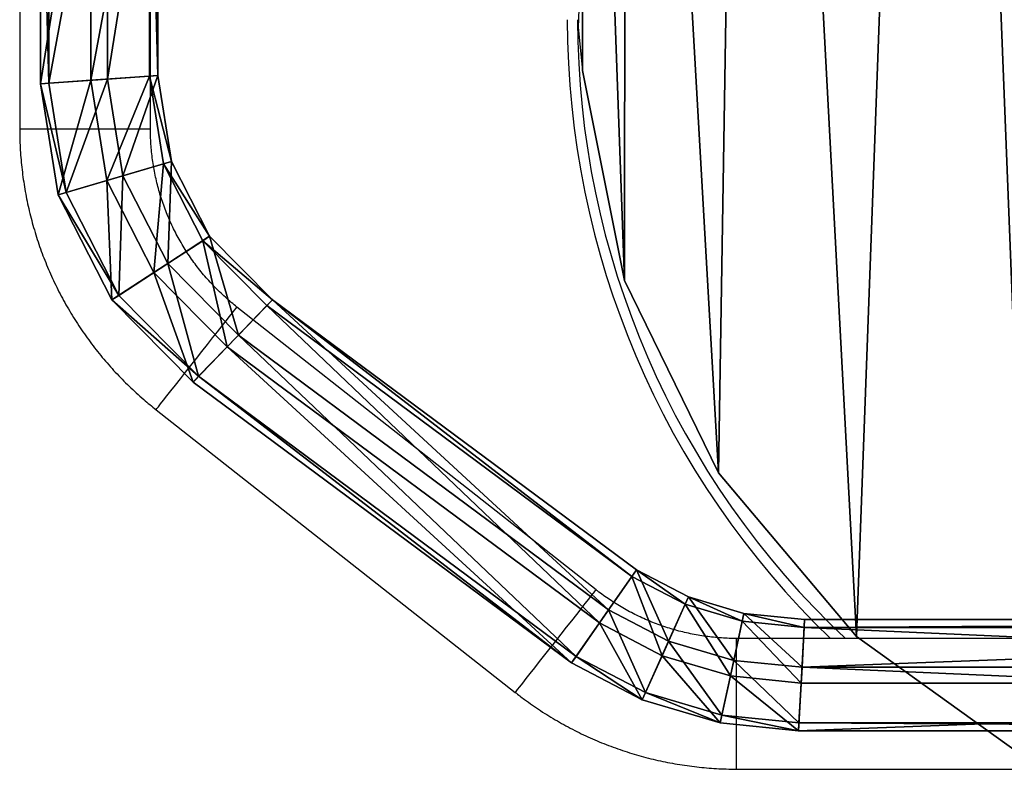
# Model space of a CAD drawing. Units: centimetres. Extents: x -1209 to 1269, y -311 to 311.
# Drawn here: x -1007 to -978, y 75 to 98 of the extents above; entities that cross this region are included whole.
import ezdxf

# ---------------------------------------------------------------- set-up
doc = ezdxf.new("R2010")
doc.units = ezdxf.units.CM
doc.header["$LTSCALE"] = 2.54
doc.layers.get('0').update_dxf_attribs({"true_color": 0xff5454})
doc.layers.add('VP-EQ', color=7, linetype='Continuous', true_color=0x8a3492)

# ---------------------------------------------------------------- blocks, each defined once
blk = doc.blocks.new('Grupuj_12')
at = {"color": 0}
mesh = blk.add_polyface(dxfattribs=at)
corners = [(78.205, 19.063, 72.892), (78.446, 28.124, 71.024), (78.446, 19.046, 71.024), (78.205, 28.124, 72.892)]
mesh.append_faces([[corners[k] for k in face] for face in [(0, 1, 2), (1, 0, 3)]], dxfattribs={"vtx0": -1, "color": 0})
mesh = blk.add_polyface(dxfattribs=at)
corners = [(79.67, 18.958, 74.039), (78.205, 28.124, 72.892), (78.205, 19.063, 72.892), (79.67, 28.124, 74.039)]
mesh.append_faces([[corners[k] for k in face] for face in [(0, 1, 2), (1, 0, 3)]], dxfattribs={"vtx0": -1, "color": 0})
mesh = blk.add_polyface(dxfattribs=at)
corners = [(78.446, 28.124, 71.024), (80.151, 18.924, 70.303), (78.446, 19.046, 71.024), (80.152, 28.124, 70.303)]
mesh.append_faces([[corners[k] for k in face] for face in [(0, 1, 2), (1, 0, 3)]], dxfattribs={"vtx0": -1, "color": 0})
mesh = blk.add_polyface(dxfattribs=at)
corners = [(81.375, 18.836, 73.318), (79.67, 28.124, 74.039), (79.67, 18.958, 74.039), (81.375, 28.124, 73.318)]
mesh.append_faces([[corners[k] for k in face] for face in [(0, 1, 2), (1, 0, 3)]], dxfattribs={"vtx0": -1, "color": 0})
mesh = blk.add_polyface(dxfattribs=at)
corners = [(80.152, 28.124, 70.303), (81.616, 18.819, 71.45), (80.151, 18.924, 70.303), (81.616, 28.124, 71.45)]
mesh.append_faces([[corners[k] for k in face] for face in [(0, 1, 2), (1, 0, 3)]], dxfattribs={"vtx0": -1, "color": 0})
mesh = blk.add_polyface(dxfattribs=at)
corners = [(81.616, 28.124, 71.45), (81.375, 18.836, 73.318), (81.616, 18.819, 71.45), (81.375, 28.124, 73.318)]
mesh.append_faces([[corners[k] for k in face] for face in [(0, 1, 2), (1, 0, 3)]], dxfattribs={"vtx0": -1, "color": 0})
mesh = blk.add_polyface(dxfattribs=at)
corners = [(77.804, 16.557, 72.892), (78.446, 19.046, 71.024), (78.037, 16.488, 71.024), (78.205, 19.063, 72.892)]
mesh.append_faces([[corners[k] for k in face] for face in [(0, 1, 2), (1, 0, 3)]], dxfattribs={"vtx0": -1, "color": 0})
mesh = blk.add_polyface(dxfattribs=at)
corners = [(79.219, 16.14, 74.039), (78.205, 19.063, 72.892), (77.804, 16.557, 72.892), (79.67, 18.958, 74.039)]
mesh.append_faces([[corners[k] for k in face] for face in [(0, 1, 2), (1, 0, 3)]], dxfattribs={"vtx0": -1, "color": 0})
mesh = blk.add_polyface(dxfattribs=at)
corners = [(78.446, 19.046, 71.024), (79.684, 16.003, 70.303), (78.037, 16.488, 71.024), (80.151, 18.924, 70.303)]
mesh.append_faces([[corners[k] for k in face] for face in [(0, 1, 2), (1, 0, 3)]], dxfattribs={"vtx0": -1, "color": 0})
mesh = blk.add_polyface(dxfattribs=at)
corners = [(80.866, 15.654, 73.318), (79.67, 18.958, 74.039), (79.219, 16.14, 74.039), (81.375, 18.836, 73.318)]
mesh.append_faces([[corners[k] for k in face] for face in [(0, 1, 2), (1, 0, 3)]], dxfattribs={"vtx0": -1, "color": 0})
mesh = blk.add_polyface(dxfattribs=at)
corners = [(80.151, 18.924, 70.303), (81.099, 15.586, 71.45), (79.684, 16.003, 70.303), (81.616, 18.819, 71.45)]
mesh.append_faces([[corners[k] for k in face] for face in [(0, 1, 2), (1, 0, 3)]], dxfattribs={"vtx0": -1, "color": 0})
mesh = blk.add_polyface(dxfattribs=at)
corners = [(81.616, 18.819, 71.45), (80.866, 15.654, 73.318), (81.099, 15.586, 71.45), (81.375, 18.836, 73.318)]
mesh.append_faces([[corners[k] for k in face] for face in [(0, 1, 2), (1, 0, 3)]], dxfattribs={"vtx0": -1, "color": 0})
mesh = blk.add_polyface(dxfattribs=at)
corners = [(76.695, 14.388, 72.892), (78.037, 16.488, 71.024), (76.896, 14.257, 71.024), (77.804, 16.557, 72.892)]
mesh.append_faces([[corners[k] for k in face] for face in [(0, 1, 2), (1, 0, 3)]], dxfattribs={"vtx0": -1, "color": 0})
mesh = blk.add_polyface(dxfattribs=at)
corners = [(77.915, 13.591, 74.039), (77.804, 16.557, 72.892), (76.695, 14.388, 72.892), (79.219, 16.14, 74.039)]
mesh.append_faces([[corners[k] for k in face] for face in [(0, 1, 2), (1, 0, 3)]], dxfattribs={"vtx0": -1, "color": 0})
mesh = blk.add_polyface(dxfattribs=at)
corners = [(78.037, 16.488, 71.024), (78.317, 13.329, 70.303), (76.896, 14.257, 71.024), (79.684, 16.003, 70.303)]
mesh.append_faces([[corners[k] for k in face] for face in [(0, 1, 2), (1, 0, 3)]], dxfattribs={"vtx0": -1, "color": 0})
mesh = blk.add_polyface(dxfattribs=at)
corners = [(79.337, 12.664, 73.318), (79.219, 16.14, 74.039), (77.915, 13.591, 74.039), (80.866, 15.654, 73.318)]
mesh.append_faces([[corners[k] for k in face] for face in [(0, 1, 2), (1, 0, 3)]], dxfattribs={"vtx0": -1, "color": 0})
mesh = blk.add_polyface(dxfattribs=at)
corners = [(79.684, 16.003, 70.303), (79.538, 12.532, 71.45), (78.317, 13.329, 70.303), (81.099, 15.586, 71.45)]
mesh.append_faces([[corners[k] for k in face] for face in [(0, 1, 2), (1, 0, 3)]], dxfattribs={"vtx0": -1, "color": 0})
mesh = blk.add_polyface(dxfattribs=at)
corners = [(81.099, 15.586, 71.45), (79.337, 12.664, 73.318), (79.538, 12.532, 71.45), (80.866, 15.654, 73.318)]
mesh.append_faces([[corners[k] for k in face] for face in [(0, 1, 2), (1, 0, 3)]], dxfattribs={"vtx0": -1, "color": 0})
mesh = blk.add_polyface(dxfattribs=at)
corners = [(74.87, 12.54, 72.892), (76.896, 14.257, 71.024), (75.033, 12.371, 71.025), (76.695, 14.388, 72.892)]
mesh.append_faces([[corners[k] for k in face] for face in [(0, 1, 2), (1, 0, 3)]], dxfattribs={"vtx0": -1, "color": 0})
mesh = blk.add_polyface(dxfattribs=at)
corners = [(75.861, 11.512, 74.039), (76.695, 14.388, 72.892), (74.87, 12.54, 72.892), (77.915, 13.591, 74.039)]
mesh.append_faces([[corners[k] for k in face] for face in [(0, 1, 2), (1, 0, 3)]], dxfattribs={"vtx0": -1, "color": 0})
mesh = blk.add_polyface(dxfattribs=at)
corners = [(76.896, 14.257, 71.024), (76.188, 11.173, 70.304), (75.033, 12.371, 71.025), (78.317, 13.329, 70.303)]
mesh.append_faces([[corners[k] for k in face] for face in [(0, 1, 2), (1, 0, 3)]], dxfattribs={"vtx0": -1, "color": 0})
mesh = blk.add_polyface(dxfattribs=at)
corners = [(77.016, 10.314, 73.318), (77.915, 13.591, 74.039), (75.861, 11.512, 74.039), (79.337, 12.664, 73.318)]
mesh.append_faces([[corners[k] for k in face] for face in [(0, 1, 2), (1, 0, 3)]], dxfattribs={"vtx0": -1, "color": 0})
mesh = blk.add_polyface(dxfattribs=at)
corners = [(78.317, 13.329, 70.303), (77.179, 10.144, 71.45), (76.188, 11.173, 70.304), (79.538, 12.532, 71.45)]
mesh.append_faces([[corners[k] for k in face] for face in [(0, 1, 2), (1, 0, 3)]], dxfattribs={"vtx0": -1, "color": 0})
mesh = blk.add_polyface(dxfattribs=at)
corners = [(79.538, 12.532, 71.45), (77.016, 10.314, 73.318), (77.179, 10.144, 71.45), (79.337, 12.664, 73.318)]
mesh.append_faces([[corners[k] for k in face] for face in [(0, 1, 2), (1, 0, 3)]], dxfattribs={"vtx0": -1, "color": 0})
mesh = blk.add_polyface(dxfattribs=at)
corners = [(64.418, 4.491, 71.026), (74.87, 12.54, 72.892), (75.033, 12.371, 71.025), (64.285, 4.683, 72.893)]
mesh.append_faces([[corners[k] for k in face] for face in [(0, 1, 2), (1, 0, 3)]], dxfattribs={"vtx0": -1, "color": 0})
mesh = blk.add_polyface(dxfattribs=at)
corners = [(65.094, 3.519, 74.04), (74.87, 12.54, 72.892), (64.285, 4.683, 72.893), (75.861, 11.512, 74.039)]
mesh.append_faces([[corners[k] for k in face] for face in [(0, 1, 2), (1, 0, 3)]], dxfattribs={"vtx0": -1, "color": 0})
mesh = blk.add_polyface(dxfattribs=at)
corners = [(75.033, 12.371, 71.025), (65.361, 3.136, 70.305), (64.418, 4.491, 71.026), (76.188, 11.173, 70.304)]
mesh.append_faces([[corners[k] for k in face] for face in [(0, 1, 2), (1, 0, 3)]], dxfattribs={"vtx0": -1, "color": 0})
mesh = blk.add_polyface(dxfattribs=at)
corners = [(66.037, 2.164, 73.319), (75.861, 11.512, 74.039), (65.094, 3.519, 74.04), (77.016, 10.314, 73.318)]
mesh.append_faces([[corners[k] for k in face] for face in [(0, 1, 2), (1, 0, 3)]], dxfattribs={"vtx0": -1, "color": 0})
mesh = blk.add_polyface(dxfattribs=at)
corners = [(76.188, 11.173, 70.304), (66.17, 1.973, 71.452), (65.361, 3.136, 70.305), (77.179, 10.144, 71.45)]
mesh.append_faces([[corners[k] for k in face] for face in [(0, 1, 2), (1, 0, 3)]], dxfattribs={"vtx0": -1, "color": 0})
mesh = blk.add_polyface(dxfattribs=at)
corners = [(77.016, 10.314, 73.318), (66.17, 1.973, 71.452), (77.179, 10.144, 71.45), (66.037, 2.164, 73.319)]
mesh.append_faces([[corners[k] for k in face] for face in [(0, 1, 2), (1, 0, 3)]], dxfattribs={"vtx0": -1, "color": 0})
mesh = blk.add_polyface(dxfattribs=at)
corners = [(63.351, 2.608, 74.04), (64.285, 4.683, 72.893), (62.773, 3.893, 72.893), (65.094, 3.519, 74.04)]
mesh.append_faces([[corners[k] for k in face] for face in [(0, 1, 2), (1, 0, 3)]], dxfattribs={"vtx0": -1, "color": 0})
mesh = blk.add_polyface(dxfattribs=at)
corners = [(62.868, 3.681, 71.026), (64.285, 4.683, 72.893), (64.418, 4.491, 71.026), (62.773, 3.893, 72.893)]
mesh.append_faces([[corners[k] for k in face] for face in [(0, 1, 2), (1, 0, 3)]], dxfattribs={"vtx0": -1, "color": 0})
mesh = blk.add_polyface(dxfattribs=at)
corners = [(64.418, 4.491, 71.026), (63.541, 2.185, 70.305), (62.868, 3.681, 71.026), (65.361, 3.136, 70.305)]
mesh.append_faces([[corners[k] for k in face] for face in [(0, 1, 2), (1, 0, 3)]], dxfattribs={"vtx0": -1, "color": 0})
mesh = blk.add_polyface(dxfattribs=at)
corners = [(61.456, 2.045, 74.04), (62.773, 3.893, 72.893), (61.158, 3.412, 72.893), (63.351, 2.608, 74.04)]
mesh.append_faces([[corners[k] for k in face] for face in [(0, 1, 2), (1, 0, 3)]], dxfattribs={"vtx0": -1, "color": 0})
mesh = blk.add_polyface(dxfattribs=at)
corners = [(61.207, 3.187, 71.026), (62.773, 3.893, 72.893), (62.868, 3.681, 71.026), (61.158, 3.412, 72.893)]
mesh.append_faces([[corners[k] for k in face] for face in [(0, 1, 2), (1, 0, 3)]], dxfattribs={"vtx0": -1, "color": 0})
mesh = blk.add_polyface(dxfattribs=at)
corners = [(62.868, 3.681, 71.026), (61.554, 1.594, 70.305), (61.207, 3.187, 71.026), (63.541, 2.185, 70.305)]
mesh.append_faces([[corners[k] for k in face] for face in [(0, 1, 2), (1, 0, 3)]], dxfattribs={"vtx0": -1, "color": 0})
mesh = blk.add_polyface(dxfattribs=at)
corners = [(64.024, 1.112, 73.319), (65.094, 3.519, 74.04), (63.351, 2.608, 74.04), (66.037, 2.164, 73.319)]
mesh.append_faces([[corners[k] for k in face] for face in [(0, 1, 2), (1, 0, 3)]], dxfattribs={"vtx0": -1, "color": 0})
mesh = blk.add_polyface(dxfattribs=at)
corners = [(59.47, 1.847, 74.04), (22.749, 3.237, 72.894), (22.636, 1.847, 74.04), (59.393, 3.237, 72.894)]
mesh.append_faces([[corners[k] for k in face] for face in [(0, 1, 2), (1, 0, 3)]], dxfattribs={"vtx0": -1, "color": 0})
mesh = blk.add_polyface(dxfattribs=at)
corners = [(22.749, 3.237, 72.894), (59.406, 3.008, 71.026), (22.932, 3.008, 71.026), (59.393, 3.237, 72.894)]
mesh.append_faces([[corners[k] for k in face] for face in [(0, 1, 2), (1, 0, 3)]], dxfattribs={"vtx0": -1, "color": 0})
mesh = blk.add_polyface(dxfattribs=at)
corners = [(59.47, 1.847, 74.04), (61.158, 3.412, 72.893), (59.393, 3.237, 72.894), (61.456, 2.045, 74.04)]
mesh.append_faces([[corners[k] for k in face] for face in [(0, 1, 2), (1, 0, 3)]], dxfattribs={"vtx0": -1, "color": 0})
mesh = blk.add_polyface(dxfattribs=at)
corners = [(59.406, 3.008, 71.026), (61.158, 3.412, 72.893), (61.207, 3.187, 71.026), (59.393, 3.237, 72.894)]
mesh.append_faces([[corners[k] for k in face] for face in [(0, 1, 2), (1, 0, 3)]], dxfattribs={"vtx0": -1, "color": 0})
mesh = blk.add_polyface(dxfattribs=at)
corners = [(61.207, 3.187, 71.026), (59.495, 1.39, 70.305), (59.406, 3.008, 71.026), (61.554, 1.594, 70.305)]
mesh.append_faces([[corners[k] for k in face] for face in [(0, 1, 2), (1, 0, 3)]], dxfattribs={"vtx0": -1, "color": 0})
mesh = blk.add_polyface(dxfattribs=at)
corners = [(59.406, 3.008, 71.026), (23.003, 1.39, 70.305), (22.932, 3.008, 71.026), (59.495, 1.39, 70.305)]
mesh.append_faces([[corners[k] for k in face] for face in [(0, 1, 2), (1, 0, 3)]], dxfattribs={"vtx0": -1, "color": 0})
mesh = blk.add_polyface(dxfattribs=at)
corners = [(65.361, 3.136, 70.305), (64.119, 0.901, 71.452), (63.541, 2.185, 70.305), (66.17, 1.973, 71.452)]
mesh.append_faces([[corners[k] for k in face] for face in [(0, 1, 2), (1, 0, 3)]], dxfattribs={"vtx0": -1, "color": 0})
mesh = blk.add_polyface(dxfattribs=at)
corners = [(61.803, 0.452, 73.32), (63.351, 2.608, 74.04), (61.456, 2.045, 74.04), (64.024, 1.112, 73.319)]
mesh.append_faces([[corners[k] for k in face] for face in [(0, 1, 2), (1, 0, 3)]], dxfattribs={"vtx0": -1, "color": 0})
mesh = blk.add_polyface(dxfattribs=at)
corners = [(59.559, 0.229, 73.32), (61.456, 2.045, 74.04), (59.47, 1.847, 74.04), (61.803, 0.452, 73.32)]
mesh.append_faces([[corners[k] for k in face] for face in [(0, 1, 2), (1, 0, 3)]], dxfattribs={"vtx0": -1, "color": 0})
mesh = blk.add_polyface(dxfattribs=at)
corners = [(63.541, 2.185, 70.305), (61.852, 0.227, 71.452), (61.554, 1.594, 70.305), (64.119, 0.901, 71.452)]
mesh.append_faces([[corners[k] for k in face] for face in [(0, 1, 2), (1, 0, 3)]], dxfattribs={"vtx0": -1, "color": 0})
mesh = blk.add_polyface(dxfattribs=at)
corners = [(66.037, 2.164, 73.319), (64.119, 0.901, 71.452), (66.17, 1.973, 71.452), (64.024, 1.112, 73.319)]
mesh.append_faces([[corners[k] for k in face] for face in [(0, 1, 2), (1, 0, 3)]], dxfattribs={"vtx0": -1, "color": 0})
mesh = blk.add_polyface(dxfattribs=at)
corners = [(22.707, 0.229, 73.32), (59.47, 1.847, 74.04), (22.636, 1.847, 74.04), (59.559, 0.229, 73.32)]
mesh.append_faces([[corners[k] for k in face] for face in [(0, 1, 2), (1, 0, 3)]], dxfattribs={"vtx0": -1, "color": 0})
mesh = blk.add_polyface(dxfattribs=at)
corners = [(61.554, 1.594, 70.305), (59.571, 0, 71.452), (59.495, 1.39, 70.305), (61.852, 0.227, 71.452)]
mesh.append_faces([[corners[k] for k in face] for face in [(0, 1, 2), (1, 0, 3)]], dxfattribs={"vtx0": -1, "color": 0})
mesh = blk.add_polyface(dxfattribs=at)
corners = [(23.003, 1.39, 70.305), (59.571, 0, 71.452), (22.89, 0, 71.452), (59.495, 1.39, 70.305)]
mesh.append_faces([[corners[k] for k in face] for face in [(0, 1, 2), (1, 0, 3)]], dxfattribs={"vtx0": -1, "color": 0})
mesh = blk.add_polyface(dxfattribs=at)
corners = [(64.024, 1.112, 73.319), (61.852, 0.227, 71.452), (64.119, 0.901, 71.452), (61.803, 0.452, 73.32)]
mesh.append_faces([[corners[k] for k in face] for face in [(0, 1, 2), (1, 0, 3)]], dxfattribs={"vtx0": -1, "color": 0})
mesh = blk.add_polyface(dxfattribs=at)
corners = [(61.803, 0.452, 73.32), (59.571, 0, 71.452), (61.852, 0.227, 71.452), (59.559, 0.229, 73.32)]
mesh.append_faces([[corners[k] for k in face] for face in [(0, 1, 2), (1, 0, 3)]], dxfattribs={"vtx0": -1, "color": 0})
mesh = blk.add_polyface(dxfattribs=at)
corners = [(59.559, 0.229, 73.32), (22.89, 0, 71.452), (59.571, 0, 71.452), (22.707, 0.229, 73.32)]
mesh.append_faces([[corners[k] for k in face] for face in [(0, 1, 2), (1, 0, 3)]], dxfattribs={"vtx0": -1, "color": 0})
blk = doc.blocks.new('Komponent_8')
at = {"color": 253, "true_color": 0xa8a8a8}
blk.add_blockref('Grupuj_12', (0, 0), dxfattribs=at)
blk = doc.blocks.new('Grupuj_13')
at = {"color": 0, "extrusion": (0, 0, -1), "zscale": -1, "rotation": 180}
blk.add_blockref('Komponent_8', (0, 68.249), dxfattribs=at)
blk = doc.blocks.new('Grupuj_8')
at = {"color": 0}
mesh = blk.add_polyface(dxfattribs=at)
corners = [(0.17, 3.706, 1.5), (0, 71, 1.5), (0, 5, 1.5), (0.17, 72.294, 1.5), (0.67, 2.5, 1.5), (0.67, 73.5, 1.5), (1.464, 1.464, 1.5), (1.464, 74.536, 1.5), (2.5, 0.67, 1.5), (2.5, 75.33, 1.5), (3.706, 0.17, 1.5), (3.706, 75.83, 1.5), (5, 0, 1.5), (5, 76, 1.5), (49, 0, 1.5), (49, 76, 1.5), (56.707, 1.26, 1.5), (55.178, 75.202, 1.5), (60.973, 72.916, 1.5), (63.656, 4.822, 1.5), (66.032, 69.283, 1.5), (69.178, 10.344, 1.5), (70.049, 64.522, 1.5), (72.74, 17.293, 1.5), (72.779, 58.922, 1.5), (74, 25, 1.5), (74, 52.821, 1.5), (74, 48.05, 1.5)]
mesh.append_faces([[corners[k] for k in face] for face in [(0, 1, 2), (26, 25, 27)]], dxfattribs={"vtx0": -1, "color": 0})
mesh.append_faces([[corners[k] for k in face] for face in [(1, 0, 3), (3, 4, 5), (5, 6, 7), (7, 8, 9), (9, 10, 11), (11, 12, 13), (13, 14, 15), (15, 16, 17), (17, 16, 18), (18, 19, 20), (20, 21, 22), (22, 23, 24), (24, 25, 26)]], dxfattribs={"vtx0": -1, "vtx1": -1, "color": 0})
mesh.append_faces([[corners[k] for k in face] for face in [(3, 0, 4), (5, 4, 6), (7, 6, 8), (9, 8, 10), (11, 10, 12), (13, 12, 14), (15, 14, 16), (18, 16, 19), (20, 19, 21), (22, 21, 23), (24, 23, 25)]], dxfattribs={"vtx0": -1, "vtx2": -1, "color": 0})
mesh = blk.add_polyface(dxfattribs=at)
corners = [(0, 71), (0.17, 3.706), (0, 5), (0.17, 72.294), (0.67, 2.5), (0.67, 73.5), (1.464, 1.464), (1.464, 74.536), (2.5, 0.67), (2.5, 75.33), (3.706, 0.17), (3.706, 75.83), (5, 0), (5, 76), (49, 0), (49, 76), (56.707, 1.26), (55.178, 75.202), (60.973, 72.916), (63.656, 4.822), (66.032, 69.283), (69.178, 10.344), (70.049, 64.522), (72.74, 17.293), (72.779, 58.922), (74, 25), (74, 52.821)]
mesh.append_faces([[corners[k] for k in face] for face in [(0, 1, 2), (25, 24, 26)]], dxfattribs={"vtx0": -1, "color": 0})
mesh.append_faces([[corners[k] for k in face] for face in [(1, 3, 4), (4, 5, 6), (6, 7, 8), (8, 9, 10), (10, 11, 12), (12, 13, 14), (14, 15, 16), (16, 18, 19), (19, 20, 21), (21, 22, 23), (23, 24, 25)]], dxfattribs={"vtx0": -1, "vtx1": -1, "color": 0})
mesh.append_faces([[corners[k] for k in face] for face in [(1, 0, 3), (4, 3, 5), (6, 5, 7), (8, 7, 9), (10, 9, 11), (12, 11, 13), (14, 13, 15), (16, 15, 17), (16, 17, 18), (19, 18, 20), (21, 20, 22), (23, 22, 24)]], dxfattribs={"vtx0": -1, "vtx2": -1, "color": 0})
at = {"color": 28, "true_color": 0x301b02}
mesh = blk.add_polyface(dxfattribs=at)
corners = [(60.973, 72.916), (66.032, 69.283, 1.5), (66.032, 69.283), (60.973, 72.916, 1.5)]
mesh.append_faces([[corners[k] for k in face] for face in [(0, 1, 2), (1, 0, 3)]], dxfattribs={"vtx0": -1, "color": 28})
mesh = blk.add_polyface(dxfattribs=at)
corners = [(66.032, 69.283), (70.049, 64.522, 1.5), (70.049, 64.522), (66.032, 69.283, 1.5)]
mesh.append_faces([[corners[k] for k in face] for face in [(0, 1, 2), (1, 0, 3)]], dxfattribs={"vtx0": -1, "color": 28})
mesh = blk.add_polyface(dxfattribs=at)
corners = [(70.049, 64.522), (72.779, 58.922, 1.5), (72.779, 58.922), (70.049, 64.522, 1.5)]
mesh.append_faces([[corners[k] for k in face] for face in [(0, 1, 2), (1, 0, 3)]], dxfattribs={"vtx0": -1, "color": 28})
mesh = blk.add_polyface(dxfattribs=at)
corners = [(72.779, 58.922), (74, 52.821, 1.5), (74, 52.821), (72.779, 58.922, 1.5)]
mesh.append_faces([[corners[k] for k in face] for face in [(0, 1, 2), (1, 0, 3)]], dxfattribs={"vtx0": -1, "color": 28})
mesh = blk.add_polyface(dxfattribs=at)
corners = [(74.129, 51.566, 1.5), (74, 52.821, 1.5), (74, 48.05, 1.5)]
mesh.append_faces([[corners[k] for k in face] for face in [(0, 1, 2)]], dxfattribs={"color": 28})
mesh = blk.add_polyface(dxfattribs=at)
corners = [(74, 52.821), (74, 25, 1.5), (74, 25), (74, 48.05, 1.5), (74, 52.821, 1.5)]
mesh.append_faces([[corners[k] for k in face] for face in [(0, 1, 2), (3, 0, 4)]], dxfattribs={"vtx0": -1, "color": 28})
mesh.append_faces([[corners[k] for k in face] for face in [(1, 0, 3)]], dxfattribs={"vtx0": -1, "vtx1": -1, "color": 28})
blk = doc.blocks.new('Grupuj_14')
at = {"color": 18, "true_color": 0x020202}
blk.add_blockref('Grupuj_8', (23.703, 0, 93.5), dxfattribs=at)
at = {"color": 0}
blk.add_blockref('Grupuj_13', (31.851, 3.776, 95.4), dxfattribs=at)
blk = doc.blocks.new('Grupuj_33')
at = {"color": 0, "rotation": 180}
blk.add_blockref('Grupuj_14', (315.785, 298.002, 2.588), dxfattribs=at)
blk = doc.blocks.new('0421_')
at = {"color": 7, "linetype": 'Continuous', "lineweight": 25}
for p, q in [((833.511, 354.698), (833.511, 364.573)), ((829.711, 362.547), (829.711, 354.698)), ((846.473, 341.287), (836.028, 349.513)), ((833.677, 346.528), (844.122, 338.302)), ((887.967, 339.872), (850.557, 339.872)), ((850.557, 336.072), (887.967, 336.072))]:
    blk.add_line(p, q, dxfattribs=at)
at = {"color": 8, "linetype": 'Continuous', "lineweight": 25}
for p, q in [((829.711, 354.698), (831.611, 354.698)), ((831.611, 354.698), (833.511, 354.698)), ((850.557, 337.972), (850.557, 339.872)), ((850.557, 336.072), (850.557, 337.972))]:
    blk.add_line(p, q, dxfattribs=at)
at = {"color": 8, "linetype": 'Continuous', "lineweight": 25, "flags": 128}
for points in [[(834.852, 348.021), (835.012, 348.224), (835.169, 348.423), (835.321, 348.615), (835.463, 348.796), (835.594, 348.963), (835.711, 349.112), (835.813, 349.24), (835.896, 349.346), (835.96, 349.427), (836.003, 349.482), (836.025, 349.51), (836.028, 349.513)], [(833.677, 346.528), (833.68, 346.532), (833.701, 346.559), (833.745, 346.614), (833.809, 346.695), (833.892, 346.801), (833.993, 346.93), (834.11, 347.079), (834.241, 347.245), (834.384, 347.426), (834.535, 347.618), (834.692, 347.817), (834.852, 348.021)], [(845.297, 339.795), (845.457, 339.998), (845.615, 340.197), (845.766, 340.389), (845.908, 340.57), (846.039, 340.737), (846.157, 340.885), (846.258, 341.014), (846.341, 341.12), (846.405, 341.201), (846.449, 341.256), (846.47, 341.284), (846.473, 341.287)], [(844.122, 338.302), (844.125, 338.305), (844.147, 338.333), (844.19, 338.388), (844.254, 338.469), (844.337, 338.575), (844.438, 338.704), (844.556, 338.853), (844.687, 339.019), (844.829, 339.2), (844.98, 339.392), (845.137, 339.591), (845.297, 339.795)]]:
    blk.add_lwpolyline(points, dxfattribs=at)
at = {"color": 7, "linetype": 'Continuous', "lineweight": 25}
blk.add_arc((870.635, 357.873), 25, 180, 226.0574, dxfattribs=at)
at = {"color": 8, "linetype": 'Continuous', "lineweight": 25}
blk.add_arc((870.635, 357.873), 24.7, 180, 226.7842, dxfattribs=at)
at = {"color": 7, "linetype": 'Continuous', "lineweight": 25}
for points, knots in [([(829.711, 354.698), (829.712, 354.587), (829.715, 354.285), (829.746, 353.792), (829.811, 353.223), (829.908, 352.658), (830.036, 352.099), (830.195, 351.548), (830.383, 351.006), (830.602, 350.476), (830.849, 349.958), (831.124, 349.455), (831.426, 348.968), (831.755, 348.498), (832.11, 348.047), (832.488, 347.616), (832.89, 347.208), (833.286, 346.844), (833.556, 346.626), (833.677, 346.528)], [0, 0, 0, 0, 0.035488, 0.096475, 0.157468, 0.21846, 0.279452, 0.340444, 0.401436, 0.462428, 0.52342, 0.584413, 0.645405, 0.706397, 0.767389, 0.828381, 0.889374, 0.950366, 1, 1, 1, 1]), ([(836.028, 349.513), (835.973, 349.558), (835.799, 349.697), (835.521, 349.949), (835.204, 350.278), (834.91, 350.628), (834.641, 350.997), (834.398, 351.384), (834.182, 351.787), (833.995, 352.204), (833.837, 352.633), (833.71, 353.071), (833.612, 353.518), (833.547, 353.97), (833.516, 354.365), (833.513, 354.608), (833.511, 354.698)], [0, 0, 0, 0, 0.035491, 0.112047, 0.188615, 0.265183, 0.341751, 0.418319, 0.494887, 0.571455, 0.648024, 0.724591, 0.801159, 0.877727, 0.954296, 1, 1, 1, 1]), ([(850.557, 339.872), (850.486, 339.873), (850.263, 339.875), (849.889, 339.901), (849.436, 339.963), (848.989, 340.056), (848.549, 340.18), (848.119, 340.333), (847.7, 340.517), (847.295, 340.728), (846.913, 340.964), (846.642, 341.155), (846.501, 341.266), (846.473, 341.287)], [0, 0, 0, 0, 0.048078, 0.151783, 0.255505, 0.359227, 0.462949, 0.566672, 0.670394, 0.774115, 0.877838, 0.97611, 1, 1, 1, 1]), ([(844.122, 338.302), (844.21, 338.234), (844.449, 338.049), (844.855, 337.768), (845.343, 337.467), (845.847, 337.194), (846.365, 336.948), (846.897, 336.732), (847.439, 336.545), (847.99, 336.388), (848.55, 336.262), (849.115, 336.167), (849.685, 336.104), (850.166, 336.076), (850.457, 336.073), (850.557, 336.072)], [0, 0, 0, 0, 0.048074, 0.130689, 0.213312, 0.295934, 0.378556, 0.461179, 0.543801, 0.626423, 0.709045, 0.791668, 0.874291, 0.956913, 1, 1, 1, 1])]:
    blk.add_open_spline(points, degree=3, knots=knots, dxfattribs=at)
blk = doc.blocks.new('0421 2D')
at = {"layer": 'VP-EQ', "color": 0}
blk.add_blockref('0421_', (9345.421, 18742.674), dxfattribs=at)

msp = doc.modelspace()

# ---------------------------------------------------------------- block references
at = {"color": 0}
msp.add_blockref('Grupuj_33', (-1208.659, -149.03), dxfattribs=at)
at = {"layer": 'VP-EQ', "color": 0}
msp.add_blockref('0421 2D', (-11182.076, -19002.914), dxfattribs=at)

doc.saveas('drawing.dxf')
